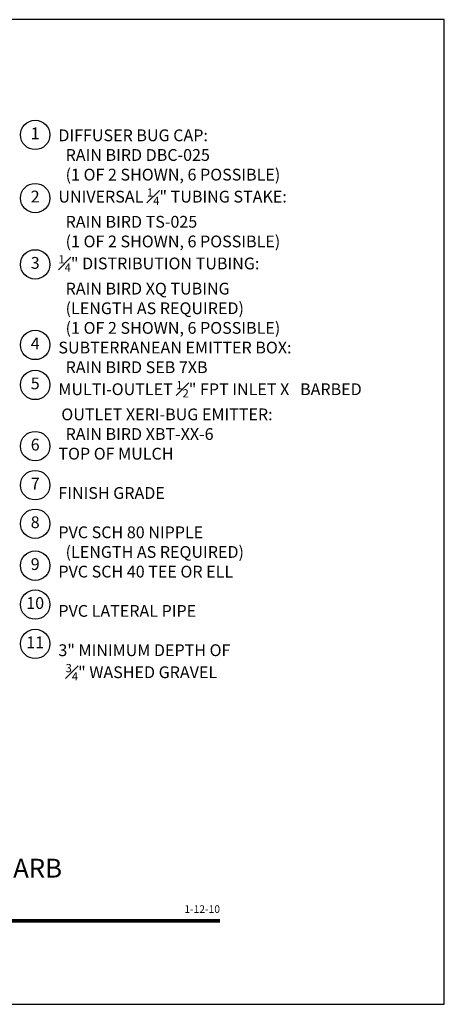
# Model space of a CAD drawing. Extents: x -0.3 to 10.3, y -2.1 to 8.3.
# Drawn here: x 5.8 to 10.3, y -2.1 to 8.3 of the extents above; entities that cross this region are included whole.
import ezdxf
from ezdxf.enums import TextEntityAlignment as Align

# ---------------------------------------------------------------- set-up
doc = ezdxf.new("R2010")
doc.units = 0
doc.header["$MEASUREMENT"] = 0
doc.layers.get('0').update_dxf_attribs({"linetype": 'CONTINUOUS'})
doc.layers.add('text_bubbles', color=6, linetype='CONTINUOUS')
doc.layers.add('title', color=4, linetype='CONTINUOUS')
doc.styles.add('L100', font='romans.shx', dxfattribs={"height": 0.1})
doc.styles.add('L200', font='ARIAL.TTF', dxfattribs={"height": 0.2})
doc.styles.add('L80', font='ROMANS', dxfattribs={"height": 0.08})
doc.styles.add('ROMANS', font='romans.shx')

# ---------------------------------------------------------------- blocks, each defined once
blk = doc.blocks.new('titleblock')
blk.add_lwpolyline([(0, 0), (10.639, 0), (10.639, 10.44), (0, 10.44)], close=True)
at = {"layer": 'title', "color": 3, "const_width": 0.04}
blk.add_lwpolyline([(0.949, 0.884), (8.261, 0.884)], dxfattribs=at)
at = {"layer": 'title', "style": 'L200'}
for tag, p in [('TITLE1', (1.231, 1.344)), ('TITLE2', (1.231, 0.984)), ('TITLE3', (2.714, 0.593)), ('TITLE4', (2.714, 0.269))]:
    blk.add_attdef(tag, p, '', height=0.2, dxfattribs=at)
at = {"layer": 'title', "color": 7, "style": 'L80'}
blk.add_attdef('REVISED', text='', height=0.08, dxfattribs=at).set_placement((8.261, 0.97), align=Align.RIGHT)
at = {"layer": 'title', "style": 'L200'}
blk.add_attdef('D', text='', height=0.2, dxfattribs=at).set_placement((0.606, 0.884), align=Align.MIDDLE)
at = {"layer": 'title', "color": 7}
for tag, p, height, style in [('SCALE', (1.231, 0.701), 0.1, 'L100'), ('DWG-NAME', (0.264, 0.085), 0.08, 'L80')]:
    blk.add_attdef(tag, p, '', height=height, dxfattribs=dict(at, style=style))

msp = doc.modelspace()

# ---------------------------------------------------------------- linework, layer by layer
at = {"layer": 'text_bubbles'}
for centre in [(5.995, 7.09), (5.995, 6.42), (5.995, 5.717), (5.995, 4.863), (5.995, 4.439), (5.995, 3.79), (5.995, 3.376), (5.995, 2.967), (5.995, 2.523), (5.995, 2.11), (5.995, 1.693)]:
    msp.add_circle(centre, 0.156, dxfattribs=at)

# ---------------------------------------------------------------- block references
at = {"layer": 'title'}
ref = msp.add_blockref('titleblock', (-0.306, -2.128), dxfattribs=at)
ref.add_attrib('TITLE1', 'XERI-BUG MULTI-OUTLET 1/2" FPT X BARB ', (0.926, -0.785), dxfattribs={"height": 0.2, "style": 'L200'})
ref.add_attrib('REVISED', '1-12-10', dxfattribs={"color": 7, "height": 0.08, "style": 'L80'}).set_placement((7.955, -1.159), align=Align.RIGHT)

# ---------------------------------------------------------------- texts
at = {"layer": 'text_bubbles', "style": 'ROMANS'}
for s, p in [('1', (5.995, 7.09)), ('2', (5.995, 6.42)), ('3', (5.995, 5.717)), ('4', (5.995, 4.863)), ('5', (5.995, 4.439)), ('6', (5.995, 3.79)), ('7', (5.995, 3.376)), ('8', (5.995, 2.967)), ('9', (5.995, 2.523)), ('10', (5.995, 2.11)), ('11', (5.995, 1.693))]:
    msp.add_text(s, height=0.125, dxfattribs=at).set_placement(p, align=Align.MIDDLE)
at = {"layer": 'text_bubbles', "insert": (6.241, 7.148), "char_height": 0.125, "width": 3.75656, "attachment_point": 1, "style": 'ROMANS'}
msp.add_mtext('\\A1;DIFFUSER BUG CAP:\\P  RAIN BIRD DBC-025 \\P  (1 OF 2 SHOWN, 6 POSSIBLE)\\PUNIVERSAL {\\H0.7x;\\S1#4;}" TUBING STAKE:\\P  RAIN BIRD TS-025\\P  (1 OF 2 SHOWN, 6 POSSIBLE)\\P{\\H0.7x;\\S1#4;}" DISTRIBUTION TUBING:\\P  RAIN BIRD XQ TUBING\\P  (LENGTH AS REQUIRED)\\P  (1 OF 2 SHOWN, 6 POSSIBLE)\\PSUBTERRANEAN EMITTER BOX:\\P  RAIN BIRD SEB 7XB\\P\\pi-0.25,l0.25;MULTI-OUTLET {\\H0.7x;\\S1#2;}" FPT INLET X   BARBED OUTLET XERI-BUG EMITTER:\\P\\pi0,l0;  RAIN BIRD XBT-XX-6\\PTOP OF MULCH\\P\\PFINISH GRADE\\P\\PPVC SCH 80 NIPPLE\\P  (LENGTH AS REQUIRED)\\PPVC SCH 40 TEE OR ELL\\P\\PPVC LATERAL PIPE\\P\\P3" MINIMUM DEPTH OF \\P  {\\H0.7x;\\S3#4;}" WASHED GRAVEL', dxfattribs=at)

doc.saveas('drawing.dxf')
